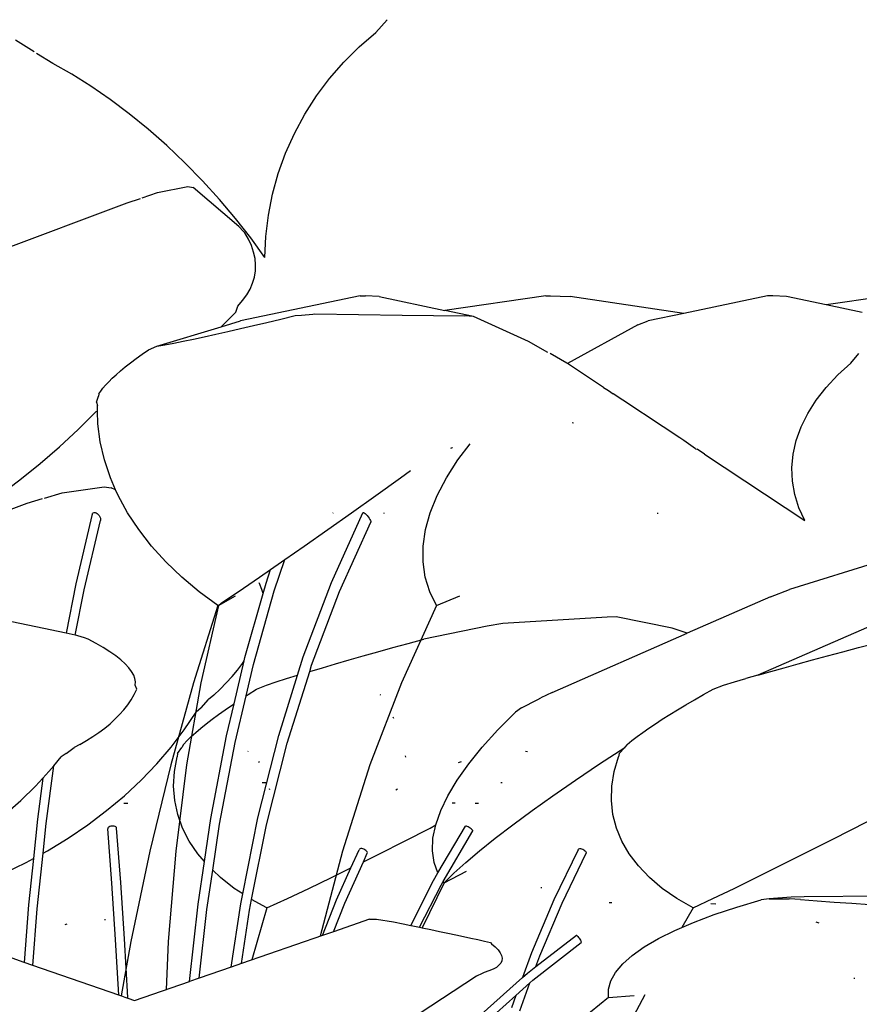
# Model space of a CAD drawing. Units: millimetres. Extents: x 1170 to 5023, y 2643 to 5207.
# Drawn here: x 3594 to 3665, y 5007 to 5090 of the extents above; entities that cross this region are included whole.
import ezdxf

# ---------------------------------------------------------------- set-up
doc = ezdxf.new("R2010")
doc.units = ezdxf.units.MM
doc.layers.add('Edges', color=7, linetype='Continuous')

# ---------------------------------------------------------------- blocks, each defined once
blk = doc.blocks.new('Screen Planter fr')
at = {"layer": 'Edges'}
for p, q in [((118.282, 1082.033), (119.261, 1083.131)), ((89.341, 1080.393), (87.755, 1081.401)), ((116.888, 1080.84), (118.282, 1082.033)), ((115.582, 1079.543), (116.888, 1080.84)), ((90.904, 1079.406), (89.53, 1080.278)), ((114.373, 1078.15), (115.582, 1079.543)), ((92.517, 1078.501), (90.904, 1079.406)), ((94.143, 1077.486), (92.517, 1078.501)), ((113.268, 1076.671), (114.373, 1078.15)), ((95.772, 1076.366), (94.143, 1077.486)), ((97.394, 1075.148), (95.772, 1076.366)), ((112.275, 1075.116), (113.268, 1076.671)), ((98.999, 1073.842), (97.394, 1075.148)), ((111.4, 1073.493), (112.275, 1075.116)), ((100.575, 1072.454), (98.999, 1073.842)), ((110.649, 1071.814), (111.4, 1073.493)), ((102.113, 1070.995), (100.575, 1072.454)), ((110.026, 1070.089), (110.649, 1071.814)), ((103.602, 1069.473), (102.113, 1070.995)), ((109.536, 1068.33), (110.026, 1070.089)), ((99.785, 1068.469), (102.359, 1068.996)), ((102.359, 1068.996), (102.805, 1068.909)), ((106.676, 1065.597), (102.805, 1068.909)), ((105.034, 1067.898), (103.602, 1069.473)), ((97.221, 1067.605), (98.34, 1067.983)), ((98.494, 1068.031), (99.785, 1068.469)), ((106.398, 1066.282), (105.034, 1067.898)), ((109.182, 1066.549), (109.536, 1068.33)), ((83.747, 1062.554), (97.221, 1067.605)), ((107.686, 1064.633), (106.398, 1066.282)), ((108.965, 1064.756), (109.182, 1066.549)), ((106.726, 1065.544), (106.676, 1065.597)), ((107.017, 1065.229), (106.726, 1065.544)), ((107.184, 1065.049), (107.017, 1065.229)), ((107.5, 1064.511), (107.184, 1065.049)), ((107.751, 1063.97), (107.5, 1064.511)), ((108.889, 1062.964), (107.686, 1064.633)), ((108.889, 1062.964), (108.965, 1064.756)), ((107.936, 1063.429), (107.751, 1063.97)), ((108.054, 1062.89), (107.936, 1063.429)), ((108.104, 1062.354), (108.054, 1062.89)), ((108.088, 1061.823), (108.104, 1062.354)), ((107.852, 1060.784), (108.003, 1061.299)), ((108.003, 1061.299), (108.088, 1061.823)), ((107.634, 1060.28), (107.852, 1060.784)), ((116.963, 1059.714), (106.832, 1057.601)), ((107.001, 1059.309), (107.35, 1059.787)), ((107.35, 1059.787), (107.634, 1060.28)), ((116.963, 1059.714), (117.407, 1059.714)), ((118.569, 1059.661), (117.407, 1059.714)), ((118.569, 1059.661), (124.139, 1058.471)), ((132.708, 1059.714), (124.139, 1058.471)), ((132.708, 1059.714), (133.081, 1059.714)), ((133.081, 1059.714), (133.917, 1059.687)), ((133.917, 1059.687), (134.753, 1059.661)), ((144.382, 1058.23), (134.753, 1059.661)), ((151.494, 1059.714), (144.382, 1058.23)), ((151.937, 1059.714), (151.494, 1059.714)), ((153.1, 1059.661), (151.937, 1059.714)), ((156.465, 1058.942), (153.1, 1059.661)), ((161.785, 1059.714), (156.465, 1058.942)), ((106.413, 1058.331), (106.588, 1058.846)), ((106.588, 1058.846), (107.001, 1059.309)), ((159.514, 1058.291), (156.465, 1058.942)), ((105.777, 1057.676), (106.413, 1058.331)), ((110.239, 1057.743), (111.447, 1058.035)), ((111.447, 1058.035), (111.998, 1058.082)), ((111.998, 1058.082), (112.957, 1058.165)), ((112.957, 1058.165), (113.122, 1058.178)), ((113.122, 1058.178), (120.527, 1058.081)), ((120.527, 1058.081), (125.844, 1058.012)), ((126.58, 1057.95), (124.139, 1058.471)), ((126.58, 1057.95), (125.844, 1058.012)), ((131.236, 1055.849), (126.58, 1057.95)), ((144.382, 1058.23), (141.362, 1057.601)), ((99.731, 1055.44), (105.179, 1057.098)), ((105.179, 1057.098), (105.777, 1057.676)), ((105.179, 1057.098), (106.832, 1057.601)), ((106.812, 1056.935), (107.936, 1057.196)), ((107.936, 1057.196), (109.062, 1057.461)), ((109.062, 1057.461), (110.239, 1057.743)), ((140.502, 1057.251), (134.54, 1053.964)), ((140.502, 1057.251), (141.362, 1057.601)), ((102.835, 1056.054), (103.755, 1056.251)), ((103.755, 1056.251), (104.727, 1056.464)), ((104.727, 1056.464), (105.747, 1056.692)), ((105.747, 1056.692), (106.812, 1056.935)), ((99.015, 1055.146), (99.731, 1055.44)), ((99.731, 1055.44), (100.415, 1055.567)), ((100.415, 1055.567), (101.162, 1055.711)), ((101.162, 1055.711), (101.97, 1055.874)), ((101.97, 1055.874), (102.835, 1056.054)), ((132.862, 1054.921), (131.236, 1055.849)), ((97.966, 1054.389), (98.474, 1054.761)), ((98.474, 1054.761), (99.015, 1055.146)), ((134.466, 1054.013), (133.056, 1054.815)), ((158.559, 1054.013), (159.22, 1054.815)), ((96.651, 1053.35), (97.055, 1053.683)), ((97.055, 1053.683), (97.493, 1054.03)), ((97.493, 1054.03), (97.966, 1054.389)), ((134.54, 1053.964), (134.466, 1054.013)), ((137.589, 1051.95), (134.54, 1053.964)), ((157.443, 1053.003), (158.559, 1054.013)), ((95.95, 1052.723), (96.283, 1053.03)), ((96.283, 1053.03), (96.651, 1053.35)), ((156.456, 1051.95), (157.443, 1053.003)), ((95.165, 1051.886), (95.391, 1052.151)), ((95.391, 1052.151), (95.652, 1052.43)), ((95.652, 1052.43), (95.95, 1052.723)), ((94.616, 1050.711), (94.79, 1051.205)), ((94.823, 1051.4), (94.79, 1051.205)), ((94.823, 1051.4), (94.976, 1051.636)), ((94.976, 1051.636), (95.165, 1051.886)), ((137.589, 1051.95), (138.011, 1051.675)), ((138.011, 1051.675), (138.406, 1051.415)), ((139.236, 1050.862), (138.406, 1051.415)), ((155.604, 1050.862), (156.456, 1051.95)), ((94.616, 1050.711), (94.688, 1050.414)), ((94.703, 1049.943), (94.688, 1050.414)), ((142.647, 1048.607), (139.236, 1050.862)), ((154.894, 1049.746), (155.604, 1050.862)), ((93.071, 1048.373), (94.574, 1049.866)), ((94.703, 1049.943), (94.574, 1049.866)), ((94.737, 1048.872), (94.703, 1049.943)), ((154.33, 1048.607), (154.894, 1049.746)), ((94.939, 1047.332), (94.737, 1048.872)), ((134.923, 1048.982), (135.041, 1048.956)), ((91.489, 1046.913), (93.071, 1048.373)), ((144.059, 1047.687), (142.647, 1048.607)), ((153.915, 1047.455), (154.33, 1048.607)), ((95.294, 1045.801), (94.939, 1047.332)), ((125.238, 1045.801), (126.273, 1047.178)), ((144.389, 1047.455), (144.059, 1047.687)), ((145.394, 1046.745), (144.389, 1047.455)), ((153.653, 1046.296), (153.915, 1047.455)), ((89.836, 1045.492), (91.489, 1046.913)), ((124.651, 1046.793), (124.718, 1046.827)), ((124.718, 1046.827), (124.763, 1046.853)), ((124.763, 1046.853), (124.786, 1046.865)), ((145.394, 1046.745), (145.526, 1046.717)), ((146.141, 1046.296), (145.526, 1046.717)), ((146.141, 1046.296), (154.646, 1040.666)), ((153.544, 1045.139), (153.653, 1046.296)), ((88.118, 1044.117), (89.836, 1045.492)), ((95.8, 1044.285), (95.294, 1045.801)), ((124.27, 1044.285), (125.238, 1045.801)), ((120.371, 1044.285), (121.23, 1044.905)), ((153.59, 1043.989), (153.544, 1045.139)), ((86.344, 1042.793), (88.118, 1044.117)), ((96.241, 1043.279), (95.8, 1044.285)), ((118.289, 1042.791), (120.371, 1044.285)), ((123.49, 1042.791), (124.27, 1044.285)), ((153.79, 1042.856), (153.59, 1043.989)), ((90.22, 1042.568), (91.717, 1043.006)), ((91.717, 1043.006), (95.266, 1043.532)), ((95.266, 1043.532), (95.855, 1043.446)), ((96.241, 1043.279), (95.855, 1043.446)), ((96.455, 1042.791), (96.241, 1043.279)), ((154.142, 1041.746), (153.79, 1042.856)), ((87.155, 1041.55), (88.745, 1042.142)), ((88.745, 1042.142), (90.042, 1042.52)), ((97.256, 1041.324), (96.455, 1042.791)), ((116.232, 1041.324), (118.289, 1042.791)), ((122.9, 1041.324), (123.49, 1042.791)), ((94.258, 1041.189), (92.867, 1035.284)), ((94.258, 1041.189), (94.289, 1041.266)), ((94.289, 1041.266), (94.341, 1041.321)), ((94.341, 1041.321), (94.412, 1041.349)), ((94.412, 1041.349), (94.496, 1041.349)), ((94.496, 1041.349), (94.588, 1041.319)), ((94.588, 1041.319), (94.682, 1041.263)), ((94.682, 1041.263), (94.77, 1041.184)), ((94.77, 1041.184), (94.848, 1041.088)), ((98.2, 1039.893), (97.256, 1041.324)), ((114.209, 1039.893), (116.232, 1041.324)), ((114.528, 1035.412), (117.198, 1041.321)), ((114.648, 1041.278), (114.683, 1041.304)), ((117.198, 1041.321), (117.213, 1041.349)), ((117.213, 1041.349), (117.25, 1041.349)), ((117.25, 1041.349), (117.306, 1041.319)), ((117.306, 1041.319), (117.377, 1041.263)), ((117.377, 1041.263), (117.46, 1041.184)), ((117.46, 1041.184), (117.547, 1041.088)), ((118.958, 1041.278), (119.013, 1041.304)), ((122.504, 1039.893), (122.9, 1041.324)), ((142.146, 1041.278), (142.221, 1041.299)), ((154.646, 1040.666), (154.142, 1041.746)), ((93.575, 1034.779), (94.962, 1040.667)), ((94.848, 1041.088), (94.91, 1040.981)), ((94.91, 1040.981), (94.951, 1040.87)), ((94.951, 1040.87), (94.969, 1040.763)), ((94.969, 1040.763), (94.962, 1040.667)), ((115.211, 1034.65), (117.87, 1040.534)), ((117.547, 1041.088), (117.633, 1040.981)), ((117.633, 1040.981), (117.713, 1040.87)), ((117.713, 1040.87), (117.781, 1040.763)), ((117.781, 1040.763), (117.831, 1040.667)), ((117.831, 1040.667), (117.862, 1040.589)), ((117.862, 1040.589), (117.87, 1040.534)), ((172.107, 1040.688), (153.349, 1034.801)), ((99.283, 1038.502), (98.2, 1039.893)), ((112.229, 1038.502), (114.209, 1039.893)), ((122.301, 1038.502), (122.504, 1039.893)), ((100.5, 1037.157), (99.283, 1038.502)), ((110.583, 1037.354), (112.229, 1038.502)), ((122.295, 1037.157), (122.301, 1038.502)), ((101.846, 1035.864), (100.5, 1037.157)), ((109.377, 1036.518), (110.3, 1037.157)), ((109.686, 1034.707), (110.583, 1037.354)), ((110.3, 1037.157), (110.583, 1037.354)), ((122.484, 1035.864), (122.295, 1037.157)), ((108.431, 1035.864), (109.377, 1036.518)), ((108.983, 1035.356), (109.377, 1036.518)), ((92.867, 1035.284), (92.044, 1031.111)), ((103.315, 1034.629), (101.846, 1035.864)), ((106.629, 1034.629), (108.431, 1035.864)), ((108.436, 1035.321), (108.402, 1035.386)), ((108.642, 1034.817), (108.436, 1035.321)), ((108.737, 1034.485), (108.983, 1035.356)), ((112.144, 1029.106), (114.528, 1035.412)), ((122.868, 1034.629), (122.484, 1035.864)), ((92.816, 1030.93), (93.575, 1034.779)), ((104.901, 1033.457), (103.315, 1034.629)), ((105.217, 1033.671), (106.629, 1034.629)), ((107.197, 1029.054), (108.737, 1034.485)), ((107.912, 1028.45), (109.686, 1034.707)), ((108.737, 1034.485), (108.642, 1034.817)), ((112.847, 1028.398), (115.211, 1034.65)), ((123.445, 1033.457), (122.868, 1034.629)), ((151.752, 1034.186), (153.349, 1034.801)), ((104.944, 1033.457), (106.406, 1034.272)), ((104.944, 1033.457), (105.217, 1033.671)), ((123.445, 1033.457), (125.396, 1034.272)), ((151.752, 1034.186), (144.69, 1031.099)), ((165.836, 1034.186), (150.678, 1027.551)), ((104.901, 1033.457), (102.841, 1026.908)), ((104.944, 1033.457), (103.46, 1026.908)), ((104.901, 1033.457), (104.944, 1033.457)), ((123.445, 1033.457), (120.459, 1026.908)), ((92.044, 1031.111), (85.561, 1032.477)), ((137.887, 1032.477), (129.068, 1031.929)), ((138.647, 1032.498), (137.887, 1032.477)), ((143.401, 1031.526), (138.647, 1032.498)), ((92.816, 1030.93), (92.044, 1031.111)), ((127.729, 1031.716), (122.356, 1030.608)), ((129.068, 1031.929), (127.729, 1031.716)), ((144.69, 1031.099), (143.401, 1031.526)), ((92.939, 1030.923), (92.816, 1030.93)), ((93.035, 1030.892), (92.939, 1030.923)), ((93.591, 1030.711), (93.035, 1030.892)), ((93.911, 1030.608), (93.591, 1030.711)), ((94.58, 1030.246), (93.911, 1030.608)), ((121.031, 1030.246), (122.356, 1030.608)), ((133.235, 1026.09), (144.69, 1031.099)), ((95.193, 1029.887), (94.58, 1030.246)), ((95.748, 1029.532), (95.193, 1029.887)), ((96.243, 1029.182), (95.748, 1029.532)), ((117.224, 1029.182), (118.461, 1029.532)), ((118.461, 1029.532), (119.731, 1029.887)), ((119.731, 1029.887), (121.031, 1030.246)), ((156.562, 1029.182), (157.859, 1029.532)), ((157.859, 1029.532), (159.187, 1029.887)), ((159.187, 1029.887), (160.541, 1030.246)), ((96.677, 1028.839), (96.243, 1029.182)), ((97.048, 1028.503), (96.677, 1028.839)), ((106.278, 1025.132), (107.13, 1028.766)), ((106.978, 1028.541), (107.13, 1028.766)), ((107.13, 1028.766), (107.197, 1029.054)), ((111.655, 1027.541), (112.144, 1029.106)), ((114.868, 1028.503), (116.025, 1028.839)), ((116.025, 1028.839), (117.224, 1029.182)), ((154.075, 1028.503), (155.299, 1028.839)), ((155.299, 1028.839), (156.562, 1029.182)), ((97.354, 1028.176), (97.048, 1028.503)), ((97.595, 1027.858), (97.354, 1028.176)), ((97.77, 1027.551), (97.595, 1027.858)), ((106.103, 1027.425), (106.556, 1027.976)), ((106.556, 1027.976), (106.978, 1028.541)), ((107.291, 1025.798), (107.912, 1028.45)), ((110.783, 1021.792), (112.695, 1027.858)), ((112.695, 1027.858), (112.847, 1028.398)), ((112.695, 1027.858), (113.757, 1028.176)), ((113.757, 1028.176), (114.868, 1028.503)), ((150.678, 1027.551), (151.76, 1027.858)), ((151.76, 1027.858), (152.894, 1028.176)), ((152.894, 1028.176), (154.075, 1028.503)), ((97.879, 1027.256), (97.77, 1027.551)), ((97.92, 1026.974), (97.879, 1027.256)), ((97.894, 1026.706), (97.92, 1026.974)), ((105.619, 1026.89), (106.103, 1027.425)), ((109.012, 1026.706), (109.842, 1026.974)), ((109.842, 1026.974), (110.734, 1027.256)), ((110.062, 1022.443), (111.655, 1027.541)), ((110.734, 1027.256), (111.655, 1027.541)), ((147.77, 1026.706), (148.679, 1026.974)), ((148.679, 1026.974), (149.649, 1027.256)), ((150.678, 1027.551), (149.649, 1027.256)), ((97.815, 1025.906), (98.044, 1026.355)), ((98.044, 1026.355), (97.894, 1026.706)), ((102.841, 1026.908), (100.921, 1019.956)), ((103.46, 1026.908), (102.254, 1019.956)), ((104.56, 1025.865), (105.104, 1026.369)), ((105.104, 1026.369), (105.619, 1026.89)), ((107.457, 1025.906), (108.171, 1026.355)), ((108.171, 1026.355), (109.012, 1026.706)), ((120.459, 1026.908), (117.791, 1019.956)), ((146.064, 1025.906), (146.868, 1026.355)), ((146.868, 1026.355), (147.77, 1026.706)), ((97.259, 1025.036), (97.553, 1025.466)), ((97.553, 1025.466), (97.815, 1025.906)), ((103.477, 1024.767), (104.112, 1025.501)), ((104.56, 1025.865), (104.112, 1025.501)), ((106.364, 1021.84), (107.291, 1025.798)), ((107.291, 1025.798), (107.457, 1025.906)), ((118.704, 1025.85), (118.667, 1025.874)), ((130.634, 1024.767), (132.025, 1025.501)), ((132.025, 1025.501), (132.266, 1025.627)), ((133.235, 1026.09), (132.266, 1025.627)), ((144.559, 1025.036), (145.294, 1025.466)), ((145.294, 1025.466), (146.064, 1025.906)), ((96.574, 1024.208), (96.933, 1024.617)), ((96.933, 1024.617), (97.259, 1025.036)), ((103.477, 1024.767), (103.051, 1024.403)), ((104.953, 1024.208), (105.526, 1024.617)), ((105.526, 1024.617), (106.134, 1025.036)), ((105.637, 1022.395), (106.278, 1025.132)), ((106.134, 1025.036), (106.278, 1025.132)), ((130.634, 1024.767), (130.123, 1024.403)), ((143.197, 1024.208), (143.86, 1024.617)), ((143.86, 1024.617), (144.559, 1025.036)), ((95.763, 1023.425), (96.184, 1023.811)), ((96.184, 1023.811), (96.574, 1024.208)), ((102.054, 1022.91), (103.051, 1024.403)), ((103.918, 1023.425), (104.418, 1023.811)), ((104.418, 1023.811), (104.953, 1024.208)), ((119.821, 1023.867), (119.77, 1024.002)), ((128.636, 1022.91), (130.123, 1024.403)), ((141.979, 1023.425), (142.57, 1023.811)), ((142.57, 1023.811), (143.197, 1024.208)), ((94.826, 1022.688), (95.31, 1023.05)), ((95.31, 1023.05), (95.763, 1023.425)), ((100.945, 1021.45), (102.054, 1022.91)), ((103.032, 1022.688), (103.456, 1023.05)), ((103.456, 1023.05), (103.918, 1023.425)), ((127.316, 1021.45), (128.636, 1022.91)), ((140.911, 1022.688), (141.426, 1023.05)), ((141.426, 1023.05), (141.979, 1023.425)), ((93.193, 1021.673), (93.768, 1021.998)), ((93.768, 1021.998), (94.312, 1022.337)), ((94.312, 1022.337), (94.826, 1022.688)), ((101.985, 1021.673), (102.296, 1021.998)), ((102.296, 1021.998), (102.645, 1022.337)), ((102.645, 1022.337), (103.032, 1022.688)), ((104.31, 1015.408), (105.637, 1022.395)), ((108.291, 1015.451), (110.062, 1022.443)), ((139.593, 1021.673), (139.993, 1021.998)), ((139.993, 1021.998), (140.433, 1022.337)), ((140.433, 1022.337), (140.911, 1022.688)), ((92.058, 1020.904), (92.725, 1021.429)), ((93.193, 1021.673), (92.725, 1021.429)), ((99.727, 1020.029), (100.945, 1021.45)), ((101.472, 1020.904), (101.842, 1021.429)), ((101.985, 1021.673), (101.842, 1021.429)), ((105.047, 1014.904), (106.364, 1021.84)), ((107.479, 1021.092), (107.449, 1021.082)), ((109.028, 1014.86), (110.783, 1021.792)), ((126.166, 1020.029), (127.316, 1021.45)), ((130.968, 1021.092), (131.151, 1021.082)), ((137.25, 1020.029), (139.386, 1021.429)), ((138.911, 1020.904), (139.386, 1021.429)), ((139.386, 1021.429), (139.403, 1021.45)), ((139.593, 1021.673), (139.403, 1021.45)), ((90.994, 1019.866), (91.618, 1020.625)), ((92.058, 1020.904), (91.618, 1020.625)), ((101.223, 1019.374), (101.455, 1020.625)), ((101.472, 1020.904), (101.455, 1020.625)), ((120.845, 1020.601), (120.817, 1020.703)), ((138.482, 1019.374), (138.845, 1020.625)), ((138.911, 1020.904), (138.845, 1020.625)), ((90.346, 1014.96), (90.994, 1019.866)), ((90.59, 1019.374), (90.994, 1019.866)), ((98.406, 1018.654), (99.727, 1020.029)), ((100.921, 1019.956), (99.15, 1012.63)), ((102.254, 1019.956), (101.332, 1012.63)), ((108.424, 1020.146), (108.38, 1020.234)), ((117.791, 1019.956), (115.454, 1012.63)), ((125.193, 1018.654), (126.166, 1020.029)), ((125.287, 1020.146), (125.549, 1020.234)), ((135.214, 1018.654), (137.25, 1020.029)), ((89.452, 1018.139), (90.078, 1018.818)), ((90.078, 1018.818), (89.62, 1015.352)), ((90.078, 1018.818), (90.59, 1019.374)), ((96.987, 1017.329), (98.406, 1018.654)), ((101.153, 1018.139), (101.223, 1019.374)), ((124.399, 1017.329), (125.193, 1018.654)), ((133.305, 1017.329), (135.214, 1018.654)), ((138.283, 1018.139), (138.482, 1019.374)), ((88.207, 1016.926), (89.452, 1018.139)), ((101.244, 1016.926), (101.153, 1018.139)), ((108.668, 1018.448), (108.993, 1018.448)), ((109.304, 1017.84), (109.28, 1017.916)), ((119.99, 1017.84), (120.137, 1017.916)), ((128.885, 1018.448), (128.999, 1018.448)), ((138.25, 1016.926), (138.283, 1018.139)), ((86.862, 1015.741), (88.207, 1016.926)), ((95.477, 1016.062), (96.987, 1017.329)), ((101.497, 1015.741), (101.244, 1016.926)), ((123.79, 1016.062), (124.399, 1017.329)), ((131.529, 1016.062), (133.305, 1017.329)), ((138.382, 1015.741), (138.25, 1016.926)), ((96.933, 1016.683), (97.259, 1016.683)), ((125.016, 1016.683), (124.758, 1016.683)), ((126.719, 1016.683), (126.987, 1016.683)), ((89.62, 1015.352), (89.272, 1012)), ((93.882, 1014.856), (95.477, 1016.062)), ((101.91, 1014.587), (101.497, 1015.741)), ((103.764, 1011.75), (104.31, 1015.408)), ((107.014, 1008.999), (108.291, 1015.451)), ((123.367, 1014.856), (123.79, 1016.062)), ((129.896, 1014.856), (131.529, 1016.062)), ((138.679, 1014.587), (138.382, 1015.741)), ((158.849, 1014.587), (161.081, 1015.741)), ((90.085, 1012.445), (90.346, 1014.96)), ((92.209, 1013.718), (93.882, 1014.856)), ((95.574, 1014.57), (95.565, 1014.513)), ((95.92, 1009.916), (95.565, 1014.513)), ((95.608, 1014.625), (95.574, 1014.57)), ((95.665, 1014.674), (95.608, 1014.625)), ((95.741, 1014.715), (95.665, 1014.674)), ((95.831, 1014.743), (95.741, 1014.715)), ((95.928, 1014.758), (95.831, 1014.743)), ((96.026, 1014.759), (95.928, 1014.758)), ((96.118, 1014.744), (96.026, 1014.759)), ((96.199, 1014.716), (96.118, 1014.744)), ((96.261, 1014.676), (96.199, 1014.716)), ((96.302, 1014.627), (96.261, 1014.676)), ((96.319, 1014.573), (96.302, 1014.627)), ((96.675, 1009.973), (96.319, 1014.573)), ((102.482, 1013.471), (101.91, 1014.587)), ((104.466, 1011.013), (105.047, 1014.904)), ((107.765, 1008.522), (109.028, 1014.86)), ((120.711, 1013.471), (122.885, 1014.587)), ((122.885, 1014.587), (123.367, 1014.856)), ((123.132, 1013.718), (123.367, 1014.856)), ((123.552, 1010.778), (125.879, 1014.743)), ((125.926, 1014.759), (125.879, 1014.743)), ((125.978, 1014.744), (125.926, 1014.759)), ((126.045, 1014.716), (125.978, 1014.744)), ((126.121, 1014.676), (126.045, 1014.716)), ((126.203, 1014.627), (126.121, 1014.676)), ((126.284, 1014.573), (126.203, 1014.627)), ((126.358, 1014.516), (126.284, 1014.573)), ((126.422, 1014.461), (126.358, 1014.516)), ((126.47, 1014.412), (126.422, 1014.461)), ((126.498, 1014.372), (126.47, 1014.412)), ((128.412, 1013.718), (129.896, 1014.856)), ((139.139, 1013.471), (138.679, 1014.587)), ((156.669, 1013.471), (158.849, 1014.587)), ((90.464, 1012.652), (92.209, 1013.718)), ((123.086, 1012.652), (123.132, 1013.718)), ((123.996, 1010.064), (126.507, 1014.343)), ((126.507, 1014.343), (126.498, 1014.372)), ((127.083, 1012.652), (128.412, 1013.718)), ((103.209, 1012.397), (102.482, 1013.471)), ((116.183, 1011.201), (116.88, 1012.749)), ((116.906, 1012.795), (116.88, 1012.749)), ((116.955, 1012.828), (116.906, 1012.795)), ((117.021, 1012.845), (116.955, 1012.828)), ((117.102, 1012.846), (117.021, 1012.845)), ((117.19, 1012.829), (117.102, 1012.846)), ((117.282, 1012.797), (117.19, 1012.829)), ((117.369, 1012.751), (117.282, 1012.797)), ((117.446, 1012.695), (117.369, 1012.751)), ((118.589, 1012.397), (120.711, 1013.471)), ((135.438, 1012.751), (133.383, 1008.499)), ((135.438, 1012.751), (135.461, 1012.797)), ((135.461, 1012.797), (135.506, 1012.829)), ((135.506, 1012.829), (135.57, 1012.846)), ((135.57, 1012.846), (135.648, 1012.845)), ((135.648, 1012.845), (135.735, 1012.828)), ((135.735, 1012.828), (135.825, 1012.795)), ((135.825, 1012.795), (135.911, 1012.749)), ((135.911, 1012.749), (135.989, 1012.692)), ((139.761, 1012.397), (139.139, 1013.471)), ((154.55, 1012.397), (156.669, 1013.471)), ((88.656, 1011.663), (89.272, 1012)), ((89.272, 1012), (88.864, 1008.073)), ((89.595, 1007.723), (90.085, 1012.445)), ((90.085, 1012.445), (90.464, 1012.652)), ((99.15, 1012.63), (97.534, 1004.962)), ((101.332, 1012.63), (100.696, 1004.962)), ((103.764, 1011.75), (103.209, 1012.397)), ((115.454, 1012.63), (113.572, 1005.405)), ((117.244, 1011.727), (117.568, 1012.446)), ((117.244, 1011.727), (118.589, 1012.397)), ((117.508, 1012.632), (117.446, 1012.695)), ((117.551, 1012.566), (117.508, 1012.632)), ((117.571, 1012.503), (117.551, 1012.566)), ((117.568, 1012.446), (117.571, 1012.503)), ((123.229, 1011.663), (123.086, 1012.652)), ((125.915, 1011.663), (127.083, 1012.652)), ((134.072, 1008.204), (136.121, 1012.444)), ((135.989, 1012.692), (136.053, 1012.629)), ((136.053, 1012.629), (136.098, 1012.563)), ((136.098, 1012.563), (136.121, 1012.5)), ((136.121, 1012.5), (136.121, 1012.444)), ((140.542, 1011.369), (139.761, 1012.397)), ((152.502, 1011.369), (154.55, 1012.397)), ((86.792, 1010.754), (88.656, 1011.663)), ((103.223, 1008.123), (103.764, 1011.75)), ((114.534, 1010.393), (116.183, 1011.201)), ((114.965, 1008.497), (116.183, 1011.201)), ((115.659, 1008.206), (117.244, 1011.727)), ((123.552, 1010.778), (123.229, 1011.663)), ((124.912, 1010.754), (125.915, 1011.663)), ((141.479, 1010.393), (140.542, 1011.369)), ((150.532, 1010.393), (152.502, 1011.369)), ((103.967, 1007.673), (104.466, 1011.013)), ((105.12, 1010.393), (104.466, 1011.013)), ((106.295, 1009.471), (105.12, 1010.393)), ((112.62, 1009.471), (114.534, 1010.393)), ((123.175, 1010.135), (123.552, 1010.778)), ((124.08, 1009.931), (125.977, 1010.93)), ((124.08, 1009.931), (124.912, 1010.754)), ((142.567, 1009.471), (141.479, 1010.393)), ((148.65, 1009.471), (150.532, 1010.393)), ((96.24, 1005.129), (95.92, 1009.916)), ((96.995, 1005.179), (96.675, 1009.973)), ((107.014, 1008.999), (106.295, 1009.471)), ((110.792, 1008.608), (112.62, 1009.471)), ((121.246, 1006.327), (123.175, 1010.135)), ((122.001, 1006.173), (123.815, 1009.754)), ((124.08, 1009.931), (122.207, 1006.131)), ((123.815, 1009.754), (123.996, 1010.064)), ((124.08, 1009.931), (123.996, 1010.064)), ((132.357, 1009.526), (132.286, 1009.526)), ((143.803, 1008.608), (142.567, 1009.471)), ((146.864, 1008.608), (148.65, 1009.471)), ((106.839, 1008.162), (107.014, 1008.999)), ((109.058, 1007.808), (110.792, 1008.608)), ((145.18, 1007.808), (143.803, 1008.608)), ((145.18, 1007.808), (146.864, 1008.608)), ((151.635, 1008.576), (150.957, 1008.513)), ((153.501, 1008.723), (151.635, 1008.576)), ((151.635, 1008.576), (153.329, 1008.582)), ((154.271, 1008.528), (153.329, 1008.582)), ((154.594, 1008.766), (153.501, 1008.723)), ((175.232, 1008.885), (154.594, 1008.766)), ((88.864, 1008.073), (88.485, 1003.199)), ((102.49, 1001.564), (103.223, 1008.123)), ((106.039, 1002.794), (106.839, 1008.162)), ((107.588, 1007.634), (107.765, 1008.522)), ((109.058, 1007.808), (107.765, 1008.522)), ((109.058, 1007.808), (107.789, 1003.401)), ((113.777, 1005.476), (114.965, 1008.497)), ((114.713, 1005.8), (115.659, 1008.206)), ((133.383, 1008.499), (131.492, 1004.017)), ((132.191, 1003.747), (134.072, 1008.204)), ((138.06, 1008.265), (138.301, 1008.274)), ((145.18, 1007.808), (144.224, 1006.157)), ((146.679, 1008.191), (147.098, 1008.162)), ((146.958, 1007.247), (148.878, 1007.891)), ((148.878, 1007.891), (150.957, 1008.513)), ((154.271, 1008.528), (155.687, 1008.415)), ((155.687, 1008.415), (157.138, 1008.307)), ((157.138, 1008.307), (158.623, 1008.203)), ((158.623, 1008.203), (160.141, 1008.104)), ((89.223, 1002.944), (89.595, 1007.723)), ((103.316, 1001.851), (103.967, 1007.673)), ((106.912, 1003.097), (107.588, 1007.634)), ((145.208, 1006.583), (146.958, 1007.247)), ((92.1, 1006.434), (91.941, 1006.391)), ((95.374, 1006.805), (95.282, 1006.806)), ((117.753, 1006.854), (114.713, 1005.8)), ((117.753, 1006.854), (117.82, 1006.86)), ((117.82, 1006.86), (118.339, 1006.86)), ((118.339, 1006.86), (119.777, 1006.622)), ((119.777, 1006.622), (120.612, 1006.455)), ((120.612, 1006.455), (121.246, 1006.327)), ((121.246, 1006.327), (121.421, 1006.291)), ((121.421, 1006.291), (122.001, 1006.173)), ((122.001, 1006.173), (122.205, 1006.132)), ((122.205, 1006.132), (122.962, 1005.976)), ((143.633, 1005.902), (145.208, 1006.583)), ((155.573, 1006.632), (155.849, 1006.543)), ((113.777, 1005.476), (106.912, 1003.097)), ((114.713, 1005.8), (113.777, 1005.476)), ((122.962, 1005.976), (123.693, 1005.824)), ((123.693, 1005.824), (124.396, 1005.676)), ((124.396, 1005.676), (125.072, 1005.532)), ((125.072, 1005.532), (125.719, 1005.392)), ((125.719, 1005.392), (126.337, 1005.257)), ((126.337, 1005.257), (126.927, 1005.126)), ((131.864, 1002.854), (135.286, 1005.512)), ((135.286, 1005.512), (135.321, 1005.49)), ((135.321, 1005.49), (135.367, 1005.448)), ((135.367, 1005.448), (135.421, 1005.389)), ((135.421, 1005.389), (135.478, 1005.317)), ((135.478, 1005.317), (135.536, 1005.237)), ((135.536, 1005.237), (135.59, 1005.154)), ((142.241, 1005.207), (143.633, 1005.902)), ((96.508, 1000.418), (96.24, 1005.129)), ((97.534, 1004.962), (96.695, 1000.353)), ((97.277, 1000.214), (96.995, 1005.179)), ((100.696, 1004.962), (100.52, 1000.881)), ((126.927, 1005.126), (127.487, 1005)), ((127.487, 1005), (128.017, 1004.878)), ((128.017, 1004.878), (128.106, 1004.774)), ((128.106, 1004.774), (128.413, 1004.51)), ((128.413, 1004.51), (128.656, 1004.254)), ((131.595, 1001.674), (135.696, 1004.882)), ((135.59, 1005.154), (135.637, 1005.074)), ((135.637, 1005.074), (135.673, 1005.002)), ((135.673, 1005.002), (135.695, 1004.944)), ((135.695, 1004.944), (135.696, 1004.882)), ((140.028, 1003.788), (141.038, 1004.501)), ((141.038, 1004.501), (142.241, 1005.207)), ((88.485, 1003.199), (86.069, 1004.062)), ((128.656, 1004.254), (128.833, 1004.008)), ((128.833, 1004.008), (128.944, 1003.772)), ((128.944, 1003.772), (128.989, 1003.547)), ((131.492, 1004.017), (130.721, 1001.911)), ((131.864, 1002.854), (132.191, 1003.747)), ((139.216, 1003.069), (140.028, 1003.788)), ((89.223, 1002.944), (88.485, 1003.199)), ((96.508, 1000.418), (89.223, 1002.944)), ((106.039, 1002.794), (103.316, 1001.851)), ((106.912, 1003.097), (106.039, 1002.794)), ((128.506, 1002.773), (128.221, 1002.614)), ((128.726, 1002.946), (128.506, 1002.773)), ((128.88, 1003.133), (128.726, 1002.946)), ((128.968, 1003.334), (128.88, 1003.133)), ((128.989, 1003.547), (128.968, 1003.334)), ((131.144, 1002.29), (131.864, 1002.854)), ((138.606, 1002.349), (139.216, 1003.069)), ((126.824, 1002.021), (121.957, 998.819)), ((126.887, 1002.053), (126.824, 1002.021)), ((127.252, 1002.236), (126.887, 1002.053)), ((127.217, 998.769), (130.721, 1001.911)), ((127.461, 1002.342), (127.252, 1002.236)), ((127.872, 1002.47), (127.461, 1002.342)), ((128.221, 1002.614), (127.872, 1002.47)), ((130.721, 1001.911), (131.144, 1002.29)), ((138.2, 1001.63), (138.606, 1002.349)), ((97.85, 999.952), (102.49, 1001.564)), ((103.316, 1001.851), (102.49, 1001.564)), ((130.165, 1000.391), (131.353, 1001.457)), ((130.485, 999.086), (131.353, 1001.457)), ((131.353, 1001.457), (131.595, 1001.674)), ((138, 1000.915), (138.2, 1001.63)), ((158.798, 1001.848), (158.839, 1001.848)), ((158.839, 1001.848), (158.879, 1001.849)), ((96.928, 1000.271), (96.508, 1000.418)), ((96.928, 1000.271), (97.28, 1000.15)), ((97.28, 1000.15), (97.277, 1000.214)), ((127.704, 998.185), (130.165, 1000.391)), ((130.165, 1000.391), (129.776, 999.329)), ((138.006, 1000.207), (138, 1000.915)), ((138.006, 1000.207), (140.175, 1000.378)), ((141.078, 1000.45), (139.911, 998.2)), ((97.28, 1000.15), (97.85, 999.952)), ((138.006, 1000.207), (133.53, 996.593))]:
    blk.add_line(p, q, dxfattribs=at)

msp = doc.modelspace()

# ---------------------------------------------------------------- block references
msp.add_blockref('Screen Planter fr', (3505.864, 4007.364))

doc.saveas('drawing.dxf')
